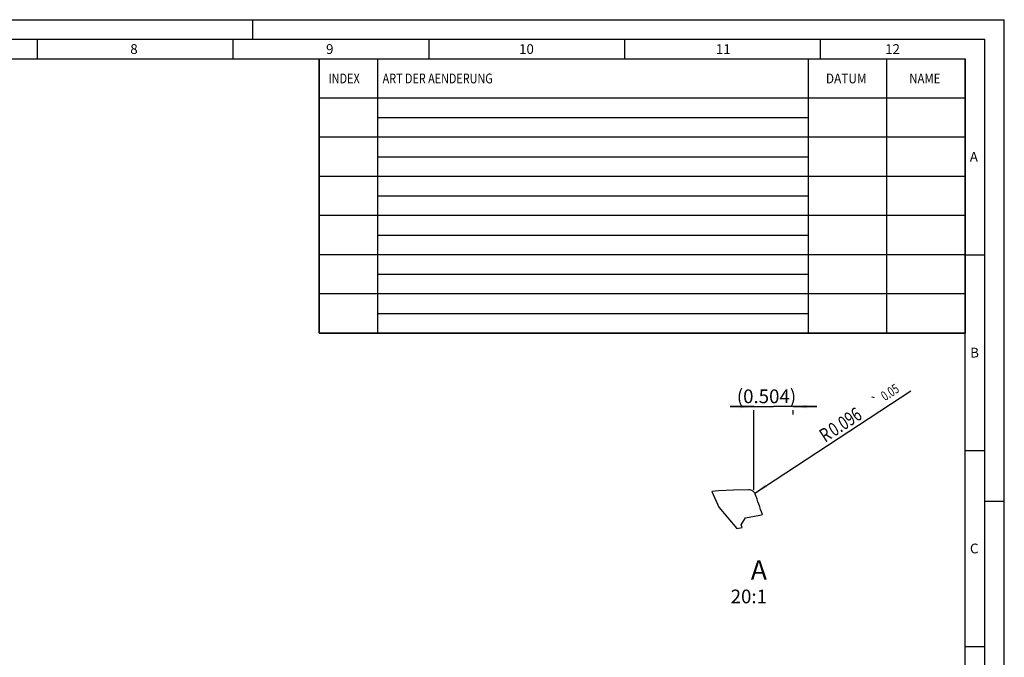
# Model space of a CAD drawing. Units: millimetres. Extents: x 0 to 594, y 0 to 420.
# Drawn here: x 343 to 594, y 257 to 420 of the extents above; entities that cross this region are included whole.
import ezdxf

# ---------------------------------------------------------------- set-up
doc = ezdxf.new("R2010")
doc.units = ezdxf.units.MM
doc.header["$LTSCALE"] = 32.67
doc.layers.get('0').update_dxf_attribs({"linetype": 'CONTINUOUS'})
for name, color, linetype in [('606160715-000_CL', 7, 'CONTINUOUS'), ('606160715-000_DIM', 7, 'CONTINUOUS'), ('608092377-000-00-ED1_FORMAT', 7, 'CONTINUOUS'), ('608092377-000-00-ED1_TEXT', 7, 'CONTINUOUS')]:
    doc.layers.add(name, color=color, linetype=linetype)
doc.styles.get("Standard").update_dxf_attribs({"font": 'TXT.SHX', "width": 0.7})
doc.styles.add('TEXTSTYLE_3', font='gdt', dxfattribs={"width": 0.7})
doc.dimstyles.new('DIMSTYLE_13', dxfattribs={"dimtxt": 3.5, "dimasz": 3.5, "dimexe": 1.5, "dimexo": 0, "dimgap": 0.875, "dimtad": 1, "dimdec": 3, "dimlfac": 0.05, "dimdsep": 46, "dimtxsty": 'STANDARD', "dimblk": '_FILLED', "dimblk1": '_FILLED', "dimblk2": '_FILLED', "dimcen": 0.09, "dimclrt": 2, "dimadec": 3, "dimazin": 2, "dimtp": 0.05, "dimtm": 0.05, "dimtfac": 1, "dimtdec": 3, "dimtofl": 0, "dimtmove": 0, "dimatfit": 3, "dimldrblk": '_FILLED', "dimfxl": 1, "dimtolj": 1, "dimarcsym": 0})
doc.dimstyles.new('DIMSTYLE_8', dxfattribs={"dimtxt": 3.5, "dimasz": 3.5, "dimexe": 1.5, "dimexo": 0, "dimgap": 0.875, "dimtad": 1, "dimdec": 3, "dimlfac": 0.05, "dimdsep": 46, "dimtxsty": 'STANDARD', "dimblk": '_FILLED', "dimblk1": '_FILLED', "dimblk2": '_FILLED', "dimcen": 0.09, "dimclrt": 2, "dimadec": 3, "dimazin": 2, "dimtol": 1, "dimtp": 0.05, "dimtm": 0.05, "dimtfac": 1, "dimtdec": 3, "dimtofl": 0, "dimtmove": 0, "dimatfit": 3, "dimldrblk": '_FILLED', "dimfxl": 1, "dimtolj": 1, "dimarcsym": 0})

# ---------------------------------------------------------------- blocks, each defined once
blk = doc.blocks.new('CHANGEBLOCK_BL0', base_point=(501.5, 375))
at = {"layer": '608092377-000-00-ED1_FORMAT', "color": 7, "linetype": 'CONTINUOUS'}
for p, q in [((419, 340), (419, 410)), ((434, 340), (434, 410)), ((544, 340), (544, 410)), ((564, 340), (564, 410)), ((584, 400), (419, 400)), ((584, 390), (419, 390)), ((584, 380), (419, 380)), ((584, 370), (419, 370)), ((584, 360), (419, 360)), ((584, 350), (419, 350)), ((584, 340), (419, 340))]:
    blk.add_line(p, q, dxfattribs=at)
at = {"layer": '608092377-000-00-ED1_FORMAT', "color": 2, "linetype": 'CONTINUOUS'}
for s, width, p in [('INDEX', 0.819048, (421.38, 403.75)), ('ART DER AENDERUNG', 0.810924, (435.23, 403.75)), ('DATUM', 0.890476, (548.43, 403.75)), ('NAME', 0.85119, (569.74, 403.75))]:
    blk.add_text(s, height=2.5, dxfattribs=dict(at, width=width)).set_placement(p)
blk = doc.blocks.new('_FILLED')
at = {"color": 0, "linetype": 'BYBLOCK'}
blk.add_solid([(0, 0), (-1, 0.125), (-1, -0.125)], dxfattribs=at)
blk = doc.blocks.new('*D7')
at = {"layer": '606160715-000_DIM', "color": 3, "linetype": 'CONTINUOUS'}
blk.add_line((530.26, 299.13), (570.15, 325.25), dxfattribs=at)
at = {"layer": '606160715-000_DIM', "color": 3, "linetype": 'CONTINUOUS', "xscale": 3.5, "yscale": 3.5, "zscale": 3.5, "rotation": 213.2125234932}
blk.add_blockref('_FILLED', (530.26, 299.13), dxfattribs=at)
at = {"layer": '606160715-000_DIM', "color": 2, "linetype": 'CONTINUOUS'}
for s, height, width, p in [('0.05', 2.45, 0.714286, (563.53, 322.59)), ('0.096', 3.5, 0.742857, (550.55, 313.46)), ('R', 3.5, 0.785714, (548.25, 311.95))]:
    blk.add_text(s, height=height, rotation=33.2125, dxfattribs=dict(at, width=width)).set_placement(p)
at = {"layer": '606160715-000_DIM', "color": 2, "linetype": 'CONTINUOUS', "style": 'TEXTSTYLE_3'}
blk.add_text('`', height=2.45, rotation=33.2125, dxfattribs=at).set_placement((561.14, 321.02))
blk = doc.blocks.new('*D13')
at = {"layer": '606160715-000_DIM', "color": 3, "linetype": 'CONTINUOUS'}
for p, q in [((530, 321.22), (524, 321.22)), ((524, 321.22), (535.04, 321.22)), ((530, 300), (530, 320.35)), ((546.09, 321.22), (535.04, 321.22)), ((540.09, 321.22), (546.09, 321.22)), ((540.09, 319.22), (540.09, 320.35))]:
    blk.add_line(p, q, dxfattribs=at)
at = {"layer": '606160715-000_DIM', "color": 3, "linetype": 'CONTINUOUS', "xscale": 3.5, "yscale": 3.5, "zscale": 3.5}
blk.add_blockref('_FILLED', (530, 321.22), dxfattribs=at)
at = {"layer": '606160715-000_DIM', "color": 3, "linetype": 'CONTINUOUS', "xscale": 3.5, "yscale": 3.5, "zscale": 3.5, "rotation": 180}
blk.add_blockref('_FILLED', (540.09, 321.22), dxfattribs=at)
at = {"layer": '606160715-000_DIM', "color": 2, "linetype": 'CONTINUOUS', "insert": (533.26, 325.6), "char_height": 3.5, "width": 23.625, "attachment_point": 2, "line_spacing_factor": 0.9}
blk.add_mtext('(0.504)', dxfattribs=at)

msp = doc.modelspace()

# ---------------------------------------------------------------- linework, layer by layer
at = {"layer": '606160715-000_CL', "color": 3, "linetype": 'CONTINUOUS'}
for p, q in [((519.2833, 299.5335), (521.0772, 295.506)), ((521.0772, 295.506), (525.6929, 290.1024)), ((526.8076, 291.0177), (527.9145, 292.8465)), ((527.9145, 292.8465), (531.5989, 293.5298)), ((531.5989, 293.5298), (532.2213, 293.6784)), ((525.6929, 290.1024), (527.0552, 290.3985)), ((526.8834, 290.8103), (526.8076, 291.0177)), ((526.9704, 290.6004), (526.8834, 290.8103)), ((527.0552, 290.3985), (526.9704, 290.6004))]:
    msp.add_line(p, q, dxfattribs=at)
at = {"layer": '606160715-000_CL', "color": 7, "linetype": 'CONTINUOUS'}
for points in [[(528.6556, 299.9929), (524.8102, 299.8937), (520.9648, 299.6783), (519.2833, 299.5335)], [(530.3971, 298.8844), (530.3381, 299.0021), (530.2706, 299.1162), (530.1948, 299.2262), (530.1107, 299.3317), (530.0187, 299.4317), (529.9202, 299.5246), (529.8149, 299.6105), (529.7951, 299.6253)]]:
    msp.add_lwpolyline(points, dxfattribs=at)
for centre, radius, start, end in [((528.677, 298.1094), 1.8836, 53.590396, 90.651879), ((-123.9718, 66.6143), 694.3688, 19.087282, 19.5424645)]:
    msp.add_arc(centre, radius, start, end, dxfattribs=at)
at = {"layer": '608092377-000-00-ED1_FORMAT', "color": 3, "linetype": 'CONTINUOUS'}
for p, q in [((0, 420), (594, 420)), ((402, 420), (402, 415)), ((594, 0), (594, 420)), ((5, 415), (589, 415)), ((347, 415), (347, 410)), ((397, 415), (397, 410)), ((447, 415), (447, 410)), ((497, 415), (497, 410)), ((547, 415), (547, 410)), ((589, 5), (589, 415)), ((419, 410), (584, 410)), ((419, 410), (419, 340)), ((584, 410), (584, 340)), ((434, 395), (544, 395)), ((434, 385), (544, 385)), ((434, 375), (544, 375)), ((434, 365), (544, 365)), ((584, 360), (589, 360)), ((434, 355), (544, 355)), ((434, 345), (544, 345)), ((419, 340), (584, 340)), ((584, 310), (589, 310)), ((594, 297), (589, 297)), ((584, 260), (589, 260))]:
    msp.add_line(p, q, dxfattribs=at)
at = {"layer": '608092377-000-00-ED1_FORMAT', "color": 7, "linetype": 'CONTINUOUS'}
for p in [(10, 410), (584, 10)]:
    msp.add_line(p, (584, 410), dxfattribs=at)

# ---------------------------------------------------------------- block references
at = {"layer": '608092377-000-00-ED1_FORMAT', "color": 3, "linetype": 'CONTINUOUS'}
msp.add_blockref('CHANGEBLOCK_BL0', (501.5, 375), dxfattribs=at)

# ---------------------------------------------------------------- texts
at = {"layer": '608092377-000-00-ED1_FORMAT', "color": 2, "linetype": 'CONTINUOUS', "char_height": 2.5, "attachment_point": 1, "line_spacing_factor": 0.9}
for s, insert, width in [('8', (370.7798, 413.75), 3.660714), ('9', (420.7798, 413.75), 3.660714), ('10', (470.0655, 413.75), 5.803571), ('11', (520.3333, 413.75), 5), ('12', (563.5655, 413.75), 5.803571), ('A', (585.1905, 386.25), 3.928571), ('B', (585.2798, 336.25), 3.660714), ('C', (585.2202, 286.25), 3.839286)]:
    msp.add_mtext(s, dxfattribs=dict(at, insert=insert, width=width))
at = {"layer": '608092377-000-00-ED1_TEXT', "color": 2, "linetype": 'CONTINUOUS', "insert": (533.3906, 282.0046), "char_height": 5, "width": 14.125, "attachment_point": 3, "line_spacing_factor": 0.9}
msp.add_mtext('A\\P\\H3.5;20:1', dxfattribs=at)

# ---------------------------------------------------------------- dimensions: what is measured, and where the dimension line sits
at = {"layer": '606160715-000_DIM', "color": 3, "linetype": 'CONTINUOUS'}
dim = msp.add_radius_dim(center=(528.6556, 298.08), mpoint=(530.262, 299.1317), text='R<>', dimstyle='DIMSTYLE_8', override={"dimpost": '<>'}, dxfattribs=at)
dim.commit()
dim.dimension.update_dxf_attribs({"geometry": '*D7', "text_midpoint": (559.2395, 318.1031), "dimtype": 164})
dim = msp.add_linear_dim(base=(530, 321.2214), p1=(540.0896, 319.2214), p2=(530, 300), angle=180, text='(<>)', dimstyle='DIMSTYLE_13', dxfattribs=at)
dim.commit()
dim.dimension.update_dxf_attribs({"geometry": '*D13', "text_midpoint": (533.2598, 321.2214), "dimtype": 160})

doc.saveas('drawing.dxf')
